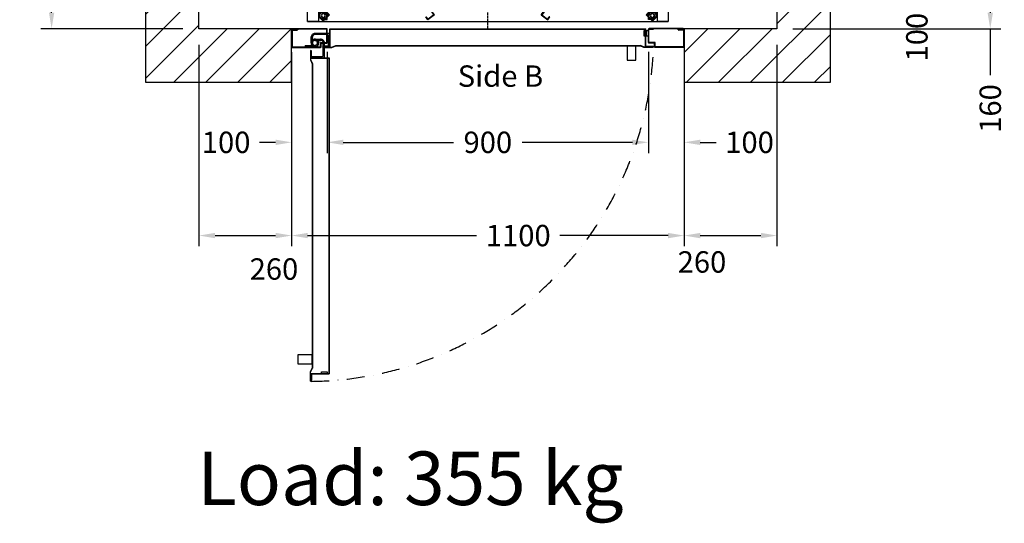
# Model space of a CAD drawing. Units: millimetres. Extents: x 0 to 44334, y 186 to 31178.
# Drawn here: x 28744 to 31503, y 2905 to 4317 of the extents above; entities that cross this region are included whole.
import ezdxf
from ezdxf.enums import TextEntityAlignment as Align

# ---------------------------------------------------------------- set-up
doc = ezdxf.new("R2010")
doc.units = ezdxf.units.MM
doc.linetypes.add('CENTER', pattern=[10.16, 6.35, -1.27, 1.27, -1.27])
doc.linetypes.add('DASHDOT', pattern=[1, 0.5, -0.25, 0, -0.25])
doc.styles.get("Standard").update_dxf_attribs({"font": 'arial.ttf'})
doc.dimstyles.get("Standard").update_dxf_attribs({"dimtxt": 0.18, "dimasz": 0.18, "dimexe": 0.18, "dimexo": 0.0625, "dimgap": 0.09, "dimtad": 0, "dimtih": 1, "dimtoh": 1, "dimdec": 4, "dimzin": 0, "dimdsep": 46, "dimtxsty": 'Standard', "dimcen": 0.09, "dimadec": 0, "dimazin": 0, "dimtfac": 1, "dimtdec": 4, "dimtofl": 0, "dimtmove": 0, "dimatfit": 3, "dimfxl": 0, "dimtolj": 1, "dimtzin": 0, "dimarcsym": 0})
pattern_1 = [(45, (12409.13, -104223.39), (-44.90128, 44.90128), [])]

# ---------------------------------------------------------------- blocks, each defined once
blk = doc.blocks.new('*D220')
at = {"color": 3, "lineweight": -2}
for p, q in [((29505.8, 4206.6), (29505.8, 3682)), ((30605.8, 4206.6), (30605.8, 3682)), ((29550.8, 3712), (30024.3, 3712)), ((30560.8, 3712), (30257.7, 3712))]:
    blk.add_line(p, q, dxfattribs=at)
at = {"color": 3}
for points in [[(29550.8, 3719.5), (29550.8, 3704.5), (29505.8, 3712)], [(30560.8, 3719.5), (30560.8, 3704.5), (30605.8, 3712)]]:
    blk.add_solid(points, dxfattribs=at)
at = {"layer": 'Defpoints', "color": 0}
for p in [(29505.8, 4251.6), (30605.8, 4251.6), (29505.8, 3712)]:
    blk.add_point(p, dxfattribs=at)
at = {"insert": (30141, 3712), "char_height": 60, "attachment_point": 5}
blk.add_mtext('\\A1;1100', dxfattribs=at)
blk = doc.blocks.new('*D221')
at = {"color": 3, "lineweight": -2}
for p, q in [((30949.8, 4451.6), (31493.6, 4451.6)), ((31463.6, 4406.6), (31463.6, 4336.6)), ((30910.8, 4291.6), (31493.6, 4291.6)), ((31463.6, 4291.6), (31463.6, 4161.6))]:
    blk.add_line(p, q, dxfattribs=at)
at = {"color": 3}
for points in [[(31456.1, 4406.6), (31471.1, 4406.6), (31463.6, 4451.6)], [(31456.1, 4336.6), (31471.1, 4336.6), (31463.6, 4291.6)]]:
    blk.add_solid(points, dxfattribs=at)
at = {"layer": 'Defpoints', "color": 0}
for p in [(30904.8, 4451.6), (31463.6, 4451.6), (30865.8, 4291.6)]:
    blk.add_point(p, dxfattribs=at)
at = {"insert": (31463.6, 4068.2), "char_height": 60, "attachment_point": 5, "rotation": 90}
blk.add_mtext('\\A1;160', dxfattribs=at)
blk = doc.blocks.new('*D225')
at = {"color": 3, "lineweight": -2}
for p, q in [((31257.9, 4596.6), (31257.9, 4641.6)), ((30949.3, 4551.6), (31287.9, 4551.6)), ((30949.3, 4451.6), (31287.9, 4451.6)), ((31257.9, 4406.6), (31257.9, 4361.6))]:
    blk.add_line(p, q, dxfattribs=at)
at = {"color": 3}
for points in [[(31250.4, 4596.6), (31265.4, 4596.6), (31257.9, 4551.6)], [(31250.4, 4406.6), (31265.4, 4406.6), (31257.9, 4451.6)]]:
    blk.add_solid(points, dxfattribs=at)
at = {"layer": 'Defpoints', "color": 0}
for p in [(30904.3, 4551.6), (30904.3, 4451.6), (31257.9, 4451.6)]:
    blk.add_point(p, dxfattribs=at)
at = {"insert": (31257.9, 4268.2), "char_height": 60, "attachment_point": 5, "rotation": 90}
blk.add_mtext('\\A1;100', dxfattribs=at)
blk = doc.blocks.new('*D226')
at = {"color": 3, "lineweight": -2}
for p, q in [((29246.3, 4246.6), (29246.3, 3682)), ((29505.8, 4206.6), (29505.8, 3682)), ((29291.3, 3712), (29460.8, 3712))]:
    blk.add_line(p, q, dxfattribs=at)
at = {"color": 3}
for points in [[(29291.3, 3719.5), (29291.3, 3704.5), (29246.3, 3712)], [(29460.8, 3719.5), (29460.8, 3704.5), (29505.8, 3712)]]:
    blk.add_solid(points, dxfattribs=at)
at = {"layer": 'Defpoints', "color": 0}
for p in [(29246.3, 4291.6), (29505.8, 4251.6), (29505.8, 3712)]:
    blk.add_point(p, dxfattribs=at)
at = {"insert": (29456.4, 3618.2), "char_height": 60, "attachment_point": 5}
blk.add_mtext('\\A1;260', dxfattribs=at)
blk = doc.blocks.new('*D227')
at = {"color": 3, "lineweight": -2}
for p, q in [((30865.8, 4246.6), (30865.8, 3682)), ((30605.8, 4206.6), (30605.8, 3682)), ((30650.8, 3712), (30820.8, 3712))]:
    blk.add_line(p, q, dxfattribs=at)
at = {"color": 3}
for points in [[(30650.8, 3719.5), (30650.8, 3704.5), (30605.8, 3712)], [(30820.8, 3719.5), (30820.8, 3704.5), (30865.8, 3712)]]:
    blk.add_solid(points, dxfattribs=at)
at = {"layer": 'Defpoints', "color": 0}
for p in [(30865.8, 4291.6), (30605.8, 4251.6), (30865.8, 3712)]:
    blk.add_point(p, dxfattribs=at)
at = {"insert": (30655.8, 3638), "char_height": 60, "attachment_point": 5}
blk.add_mtext('\\A1;260', dxfattribs=at)
blk = doc.blocks.new('*D228')
at = {"color": 3, "lineweight": -2}
for p, q in [((29605.8, 4226.6), (29605.8, 3943.3)), ((30505.8, 4225.6), (30505.8, 3943.3)), ((29650.8, 3973.3), (29959.6, 3973.3)), ((30460.8, 3973.3), (30152, 3973.3))]:
    blk.add_line(p, q, dxfattribs=at)
at = {"color": 3}
for points in [[(29650.8, 3980.8), (29650.8, 3965.8), (29605.8, 3973.3)], [(30460.8, 3980.8), (30460.8, 3965.8), (30505.8, 3973.3)]]:
    blk.add_solid(points, dxfattribs=at)
at = {"layer": 'Defpoints', "color": 0}
for p in [(29605.8, 4271.6), (30505.8, 4270.6), (30505.8, 3973.3)]:
    blk.add_point(p, dxfattribs=at)
at = {"insert": (30055.8, 3973.3), "char_height": 60, "attachment_point": 5}
blk.add_mtext('\\A1;900', dxfattribs=at)
blk = doc.blocks.new('*D229')
at = {"color": 3, "lineweight": -2}
for p, q in [((30505.8, 4226.6), (30505.8, 3943.3)), ((30605.8, 4226.5), (30605.8, 3943.3)), ((30460.8, 3973.3), (30415.8, 3973.3)), ((30650.8, 3973.3), (30695.8, 3973.3))]:
    blk.add_line(p, q, dxfattribs=at)
at = {"color": 3}
for points in [[(30460.8, 3980.8), (30460.8, 3965.8), (30505.8, 3973.3)], [(30650.8, 3980.8), (30650.8, 3965.8), (30605.8, 3973.3)]]:
    blk.add_solid(points, dxfattribs=at)
at = {"layer": 'Defpoints', "color": 0}
for p in [(30505.8, 4271.6), (30605.8, 4271.5), (30505.8, 3973.3)]:
    blk.add_point(p, dxfattribs=at)
at = {"insert": (30789.1, 3973.3), "char_height": 60, "attachment_point": 5}
blk.add_mtext('\\A1;100', dxfattribs=at)
blk = doc.blocks.new('*D230')
at = {"color": 3, "lineweight": -2}
for p, q in [((29505.8, 4226.5), (29505.8, 3943.3)), ((29605.8, 4226.5), (29605.8, 3943.3)), ((29460.8, 3973.3), (29415.8, 3973.3)), ((29650.8, 3973.3), (29695.8, 3973.3))]:
    blk.add_line(p, q, dxfattribs=at)
at = {"color": 3}
for points in [[(29460.8, 3980.8), (29460.8, 3965.8), (29505.8, 3973.3)], [(29650.8, 3980.8), (29650.8, 3965.8), (29605.8, 3973.3)]]:
    blk.add_solid(points, dxfattribs=at)
at = {"layer": 'Defpoints', "color": 0}
for p in [(29505.8, 4271.5), (29605.8, 4271.5), (29505.8, 3973.3)]:
    blk.add_point(p, dxfattribs=at)
at = {"insert": (29322.4, 3973.3), "char_height": 60, "attachment_point": 5}
blk.add_mtext('\\A1;100', dxfattribs=at)
blk = doc.blocks.new('*D526')
at = {"color": 3, "lineweight": -2}
for p, q in [((29201.3, 5811.6), (28803.4, 5811.6)), ((28833.4, 5766.6), (28833.4, 5166.5)), ((28833.4, 4336.6), (28833.4, 4739.5)), ((29201.3, 4291.6), (28803.4, 4291.6))]:
    blk.add_line(p, q, dxfattribs=at)
at = {"color": 3}
for points in [[(28825.9, 5766.6), (28840.9, 5766.6), (28833.4, 5811.6)], [(28825.9, 4336.6), (28840.9, 4336.6), (28833.4, 4291.6)]]:
    blk.add_solid(points, dxfattribs=at)
at = {"layer": 'Defpoints', "color": 0}
for p in [(29246.3, 5811.6), (28833.4, 4291.6), (29246.3, 4291.6)]:
    blk.add_point(p, dxfattribs=at)
at = {"insert": (28833.4, 4953), "char_height": 60, "attachment_point": 5, "rotation": 90}
blk.add_mtext('\\A1;{Pext 1520}', dxfattribs=at)
blk = doc.blocks.new('FOLDING_900')
at = {"color": 4}
for p, q in [((-474, 14), (-474, 254)), ((-473, 254), (-473, 14.4)), ((-472, 243.3), (-472, 255.5)), ((-472, 254), (-472, 242.5)), ((-452, 243.3), (-452, 255.5)), ((-452, 254), (-452, 242.5)), ((-451, 254), (-451, 36.5)), ((-450, 35.5), (-450, 254)), ((450, 35.5), (450, 254)), ((451, 254), (451, 36.5)), ((452, 243.3), (452, 255.5)), ((452, 254), (452, 242.5)), ((472, 243.3), (472, 255.5)), ((472, 254), (472, 242.5)), ((473, 254), (473, 14.4)), ((474, 14), (474, 254)), ((-462, 241.5), (-473, 241.5)), ((-472, 242.5), (-462, 242.5)), ((-469.2, 242.5), (-471.2, 242.5)), ((-470.3, 248), (-470.3, 245)), ((-463.7, 248), (-470.3, 248)), ((-470.3, 245), (-469.2, 245)), ((-469.2, 245), (-469.2, 242.5)), ((-468.4, 247.8), (-462, 242.5)), ((-464.7, 245), (-463.7, 245)), ((-464.7, 242.5), (-464.7, 245)), ((-462, 242.5), (-464.7, 242.5)), ((-463.7, 245), (-463.7, 248)), ((-455.6, 247.8), (-462, 242.5)), ((-462, 241.5), (-462, 242.5)), ((-462, 242.5), (-459.2, 242.5)), ((-462, 241.5), (-462, 242.5)), ((-452, 242.5), (-462, 242.5)), ((-462, 241.5), (-451, 241.5)), ((-460.3, 245), (-460.3, 248)), ((-460.3, 248), (-453.7, 248)), ((-459.2, 245), (-460.3, 245)), ((-459.2, 242.5), (-459.2, 245)), ((-454.7, 245), (-454.7, 242.5)), ((-453.7, 245), (-454.7, 245)), ((-454.7, 242.5), (-452.8, 242.5)), ((-453.7, 248), (-453.7, 245)), ((462, 241.5), (451, 241.5)), ((452, 242.5), (462, 242.5)), ((454.7, 242.5), (452.8, 242.5)), ((453.7, 248), (453.7, 245)), ((460.3, 248), (453.7, 248)), ((453.7, 245), (454.7, 245)), ((454.7, 245), (454.7, 242.5)), ((455.6, 247.8), (462, 242.5)), ((459.2, 245), (460.3, 245)), ((459.2, 242.5), (459.2, 245)), ((462, 242.5), (459.2, 242.5)), ((460.3, 245), (460.3, 248)), ((468.4, 247.8), (462, 242.5)), ((472, 242.5), (462, 242.5)), ((462, 242.5), (464.7, 242.5)), ((462, 241.5), (462, 242.5)), ((462, 241.5), (462, 242.5)), ((462, 241.5), (473, 241.5)), ((463.7, 248), (470.3, 248)), ((463.7, 245), (463.7, 248)), ((464.7, 245), (463.7, 245)), ((464.7, 242.5), (464.7, 245)), ((469.2, 245), (469.2, 242.5)), ((470.3, 245), (469.2, 245)), ((469.2, 242.5), (471.2, 242.5)), ((470.3, 248), (470.3, 245)), ((-472.3, 24.1), (-302.6, 193.8)), ((-308.8, 184.8), (-300.1, 193.4)), ((308.8, 184.8), (300.1, 193.4)), ((472.3, 24.1), (302.6, 193.8)), ((-301.9, 193.1), (-471.3, 23.6)), ((-303, 176.5), (-310.7, 184.2)), ((-301.2, 192.4), (-309.3, 184.2)), ((-309.3, 184.2), (-302.3, 177.2)), ((-307.4, 182.3), (-308.8, 183.7)), ((-305.6, 184.1), (-307.4, 182.3)), ((-304.2, 186.9), (-306.3, 184.8)), ((-306.3, 184.8), (-305.6, 184.1)), ((-299.6, 182.3), (-304.2, 186.9)), ((-304.2, 179.1), (-302.4, 180.9)), ((-302.3, 177.2), (-304.2, 179.1)), ((-303, 176.5), (-302.3, 177.2)), ((-302.4, 180.9), (-301.7, 180.2)), ((-294, 176.4), (-302.3, 177.2)), ((-301.7, 180.2), (-299.6, 182.3)), ((-293.4, 176.4), (-285.1, 176)), ((-287.1, 181.5), (-281.9, 185.4)), ((-285.3, 179.1), (-287.1, 181.5)), ((-284.5, 179.7), (-285.3, 179.1)), ((-277.7, 182.8), (-285.1, 192.4)), ((-277.2, 182.1), (-285.1, 176)), ((-285.1, 176), (-283, 177.7)), ((-284.5, 175.3), (-285.1, 176)), ((-284.5, 175.3), (-275.8, 182)), ((-283, 177.7), (-284.5, 179.7)), ((-284.2, 191.3), (-277.2, 182.1)), ((-283.4, 191.9), (-150.9, 19.4)), ((-149.5, 19.3), (-282.6, 192.5)), ((-281.9, 185.4), (-280.1, 183.1)), ((-280.1, 183.1), (-280.9, 182.4)), ((-280.9, 182.4), (-279.4, 180.5)), ((-279.4, 180.5), (-277.8, 181.7)), ((149.5, 19.3), (282.6, 192.5)), ((283.4, 191.9), (150.9, 19.4)), ((284.5, 175.3), (275.8, 182)), ((284.2, 191.3), (277.2, 182.1)), ((277.2, 182.1), (285.1, 176)), ((277.7, 182.8), (285.1, 192.4)), ((279.4, 180.5), (277.8, 181.7)), ((280.9, 182.4), (279.4, 180.5)), ((281.9, 185.4), (280.1, 183.1)), ((280.1, 183.1), (280.9, 182.4)), ((287.1, 181.5), (281.9, 185.4)), ((283, 177.7), (284.5, 179.7)), ((285.1, 176), (283, 177.7)), ((284.5, 179.7), (285.3, 179.1)), ((284.5, 175.3), (285.1, 176)), ((293.4, 176.4), (285.1, 176)), ((285.3, 179.1), (287.1, 181.5)), ((294, 176.4), (302.3, 177.2)), ((299.6, 182.3), (304.2, 186.9)), ((301.7, 180.2), (299.6, 182.3)), ((301.2, 192.4), (309.3, 184.2)), ((302.4, 180.9), (301.7, 180.2)), ((301.9, 193.1), (471.3, 23.6)), ((309.3, 184.2), (302.3, 177.2)), ((302.3, 177.2), (304.2, 179.1)), ((303, 176.5), (302.3, 177.2)), ((304.2, 179.1), (302.4, 180.9)), ((303, 176.5), (310.7, 184.2)), ((304.2, 186.9), (306.3, 184.8)), ((306.3, 184.8), (305.6, 184.1)), ((305.6, 184.1), (307.4, 182.3)), ((307.4, 182.3), (308.8, 183.7)), ((-505, 100), (-505, 0)), ((-474, 100), (-505, 100)), ((-475, 100), (-505, 100)), ((-475, 0), (-475, 100)), ((450, 100), (-450, 100)), ((505, 100), (474, 100)), ((475, 100), (475, 0)), ((505, 100), (475, 100)), ((505, 0), (505, 100)), ((475, 30), (-475, 30)), ((-473, 35.5), (-473, 45.5)), ((-473, 45.5), (-472, 45.5)), ((-450, 35.5), (-473, 35.5)), ((-472, 36.5), (-472, 45.5)), ((-451, 36.5), (-472, 36.5)), ((-467.4, 24.7), (-461, 30)), ((-461, 31), (-461, 30)), ((-450, 31), (-461, 31)), ((-461, 30), (-458.2, 30)), ((-451, 30), (-461, 30)), ((-458.2, 30), (-458.2, 27.5)), ((-453.7, 30), (-451.8, 30)), ((-453.7, 27.5), (-453.7, 30)), ((-451, 7), (-451, 30)), ((-451, 29.2), (-451, 17)), ((-450, 6), (-450, 31)), ((450, 35.5), (473, 35.5)), ((450, 6), (450, 31)), ((450, 31), (461, 31)), ((451, 36.5), (472, 36.5)), ((451, 7), (451, 30)), ((451, 30), (461, 30)), ((451, 29.2), (451, 17)), ((453.7, 30), (451.8, 30)), ((453.7, 27.5), (453.7, 30)), ((458.2, 30), (458.2, 27.5)), ((461, 30), (458.2, 30)), ((461, 31), (461, 30)), ((467.4, 24.7), (461, 30)), ((472, 36.5), (472, 45.5)), ((473, 45.5), (472, 45.5)), ((473, 35.5), (473, 45.5)), ((505, 0), (-505, 0)), ((-505, 0), (-475, 0)), ((-474, 14), (-466, 6)), ((-465.6, 7), (-473, 14.4)), ((-472.3, 24.1), (-472.3, 12.8)), ((-472.3, 12.8), (-461, 1.4)), ((-471.3, 13.2), (-471.3, 23.6)), ((-471.3, 13.2), (-461, 2.9)), ((-466, 6), (-450, 6)), ((-465.6, 7), (-451, 7)), ((-461, 1.4), (-443.3, 19.1)), ((-461, 2.9), (-444.7, 19.1)), ((-460.1, 27), (-451.8, 26.2)), ((-459.3, 27.5), (-459.3, 24.5)), ((-458.2, 27.5), (-459.3, 27.5)), ((-459.3, 24.5), (-452.7, 24.5)), ((-452.3, 23.2), (-454.5, 21.1)), ((-454.5, 21.1), (-449.9, 16.5)), ((-445.3, 18.6), (-453.9, 9.9)), ((-452.7, 27.5), (-453.7, 27.5)), ((-452.7, 24.5), (-452.7, 27.5)), ((-451.6, 22.5), (-452.3, 23.2)), ((-451.1, 26.9), (-451.8, 26.2)), ((-451.8, 26.2), (-449.9, 24.2)), ((-444.7, 19.1), (-451.8, 26.2)), ((-449.9, 24.2), (-451.6, 22.5)), ((-443.3, 19.1), (-451.1, 26.9)), ((-449.9, 16.5), (-447.7, 18.6)), ((-448.4, 19.3), (-446.7, 21.1)), ((-447.7, 18.6), (-448.4, 19.3)), ((-446.7, 21.1), (-445.3, 19.7)), ((-173.8, 13.2), (-173, 13.8)), ((-167.7, 5.2), (-173.8, 13.2)), ((-167.5, 6.6), (-173, 13.8)), ((-149.5, 19.3), (-167.7, 5.2)), ((-150.9, 19.4), (-167.5, 6.6)), ((149.5, 19.3), (167.7, 5.2)), ((150.9, 19.4), (167.5, 6.6)), ((167.5, 6.6), (173, 13.8)), ((167.7, 5.2), (173.8, 13.2)), ((173.8, 13.2), (173, 13.8)), ((443.3, 19.1), (451.1, 26.9)), ((461, 1.4), (443.3, 19.1)), ((444.7, 19.1), (451.8, 26.2)), ((461, 2.9), (444.7, 19.1)), ((446.7, 21.1), (445.3, 19.7)), ((445.3, 18.6), (453.9, 9.9)), ((448.4, 19.3), (446.7, 21.1)), ((447.7, 18.6), (448.4, 19.3)), ((449.9, 16.5), (447.7, 18.6)), ((451.8, 26.2), (449.9, 24.2)), ((449.9, 24.2), (451.6, 22.5)), ((454.5, 21.1), (449.9, 16.5)), ((466, 6), (450, 6)), ((465.6, 7), (451, 7)), ((451.1, 26.9), (451.8, 26.2)), ((451.6, 22.5), (452.3, 23.2)), ((460.1, 27), (451.8, 26.2)), ((452.3, 23.2), (454.5, 21.1)), ((452.7, 27.5), (453.7, 27.5)), ((452.7, 24.5), (452.7, 27.5)), ((459.3, 24.5), (452.7, 24.5)), ((458.2, 27.5), (459.3, 27.5)), ((459.3, 27.5), (459.3, 24.5)), ((471.3, 13.2), (461, 2.9)), ((472.3, 12.8), (461, 1.4)), ((465.6, 7), (473, 14.4)), ((474, 14), (466, 6)), ((471.3, 13.2), (471.3, 23.6)), ((472.3, 24.1), (472.3, 12.8)), ((475, 0), (505, 0))]:
    blk.add_line(p, q, dxfattribs=at)
at = {"color": 4, "linetype": 'CENTER'}
blk.add_line((0, -21.1), (0, 142.3), dxfattribs=at)
at = {"color": 4}
for centre, radius in [((-462, 255.5), 5), ((-462, 255.5), 5), ((462, 255.5), 5), ((462, 255.5), 5), ((-293.1, 186.4), 5), ((-293.1, 186.4), 5), ((293.1, 186.4), 5), ((293.1, 186.4), 5), ((-461, 17), 6), ((-461, 17), 5), ((-461, 17), 5), ((461, 17), 6), ((461, 17), 5), ((461, 17), 5)]:
    blk.add_circle(centre, radius, dxfattribs=at)
for centre, radius, start, end in [((-473, 254), 1, 0, 180), ((-462, 255.5), 10, 309.7151, 180), ((-462, 255.5), 10, 0, 230.2849), ((-461, 17), 248.5, 10.5502, 90.2499), ((-451, 254), 1, 0, 180), ((461, 17), 248.5, 89.7501, 169.4498), ((451, 254), 1, 0, 180), ((462, 255.5), 10, 0, 230.2849), ((462, 255.5), 10, 309.7151, 180), ((473, 254), 1, 0, 180), ((-471.2, 243.3), 0.8, 180, 270), ((-452.8, 243.3), 0.8, 270, 0), ((452.8, 243.3), 0.8, 180, 270), ((471.2, 243.3), 0.8, 270, 0), ((-293.1, 186.4), 10, 37.5551, 267.8399), ((-301.9, 193.1), 1, 315, 135), ((-293.1, 186.4), 10, 264.7151, 135), ((293.1, 186.4), 10, 45, 275.2849), ((293.1, 186.4), 10, 272.1601, 142.4449), ((301.9, 193.1), 1, 45, 225), ((-308.2, 184.2), 0.8, 135, 225), ((-283.4, 191.9), 1, 37.5551, 217.5551), ((-278.3, 182.3), 0.8, 307.5551, 37.5551), ((278.3, 182.3), 0.8, 142.4449, 232.4449), ((283.4, 191.9), 1, 322.4449, 142.4449), ((308.2, 184.2), 0.8, 315, 45), ((-451.8, 29.2), 0.8, 0, 90), ((451.8, 29.2), 0.8, 90, 180), ((-461, 17), 10, 84.7151, 315), ((-461, 17), 10, 129.7151, 0), ((-445.9, 19.1), 0.8, 315, 45), ((445.9, 19.1), 0.8, 135, 225), ((461, 17), 10, 180, 50.2849), ((461, 17), 10, 225, 95.2849)]:
    blk.add_arc(centre, radius, start, end, dxfattribs=at)
blk = doc.blocks.new('PORTA_900')
for p, q in [((0, 1097.5), (0, 1002.5)), ((0, 1097.5), (1, 1097.5)), ((1, 1085.5), (1, 1098.5)), ((1, 1097.5), (1, 1022.1)), ((2.5, 1085.5), (1, 1085.5)), ((4.3, 1084.4), (1, 1080.6)), ((1, 1081.8), (1, 1002.5)), ((3.3, 1084.7), (1.2, 1082.4)), ((2.5, 1100), (51.5, 1100)), ((2.5, 1085.5), (2.5, 1098.5)), ((2.5, 1098.5), (51.5, 1098.5)), ((3.5, 1096.6), (3.5, 1085.4)), ((3.5, 1096.6), (4.5, 1096.6)), ((4.5, 1096.6), (4.5, 1085)), ((51.5, 1098.5), (51.5, 1018.5)), ((53, 1098.5), (53, 1018.5)), ((0, 1002.5), (1, 1002.5)), ((1, 1001.5), (1, 1014.5)), ((2.5, 1014.5), (1, 1014.5)), ((2.5, 1001.5), (2.5, 1014.5)), ((39.5, 1001.5), (2.5, 1001.5)), ((39.5, 1000), (2.5, 1000)), ((6, 995), (6, 1000)), ((6, 1000), (22, 1000)), ((22, 995), (6, 995)), ((11, 995), (11, 993)), ((17, 995), (17, 993)), ((22, 1000), (22, 995)), ((51.5, 1018.5), (39.5, 1018.5)), ((39.5, 1018.5), (39.5, 1001.5)), ((41, 1015.5), (41, 1001.5)), ((51.5, 1017), (42.5, 1017)), ((51, 996.2), (50, 996.2)), ((51, 1002), (51, 1007.5)), ((51, 1007.5), (52, 1007.5)), ((51, 1002), (51, 993)), ((52, 1007.5), (52, 1001.5)), ((52, 1002), (52, 992)), ((1, 107), (1, 993)), ((51, 993), (1, 993)), ((2, 108), (2, 992)), ((52, 992), (2, 992)), ((6, 988), (6, 993)), ((6, 993), (22, 993)), ((22, 988), (6, 988)), ((22, 993), (22, 988)), ((0, 2.5), (0, 97.5)), ((0, 97.5), (1, 97.5)), ((51, 107), (1, 107)), ((1, 98.5), (1, 85.5)), ((1, 18.2), (1, 97.5)), ((2.5, 85.5), (1, 85.5)), ((52, 108), (2, 108)), ((39.5, 100), (2.5, 100)), ((39.5, 98.5), (2.5, 98.5)), ((2.5, 98.5), (2.5, 85.5)), ((13.9, 104), (13.9, 65.5)), ((49.9, 107), (16.9, 107)), ((17.4, 101.5), (17.4, 65.5)), ((49.9, 103.5), (19.4, 103.5)), ((39.5, 81.5), (39.5, 98.5)), ((79, 92.2), (40.5, 92.2)), ((76.5, 88.7), (40.5, 88.7)), ((41, 84.5), (41, 98.5)), ((51.5, 83), (42.5, 83)), ((49.9, 107), (49.9, 103.5)), ((51, 105), (50, 105)), ((51, 93.5), (51, 107)), ((51, 93.5), (52, 93.5)), ((51, 93.5), (51, 92.5)), ((51, 92.5), (52, 92.5)), ((52, 93.5), (52, 108)), ((52, 92.5), (52, 94)), ((78.5, 56.2), (78.5, 86.7)), ((82, 105), (968, 105)), ((82, 55), (82, 105)), ((82, 56.2), (82, 89.2)), ((83, 104), (967, 104)), ((83, 54), (83, 104)), ((963, 84), (963, 100)), ((963, 100), (968, 100)), ((968, 84), (963, 84)), ((967, 54), (967, 104)), ((968, 55), (968, 105)), ((968, 100), (968, 84)), ((1, 2.5), (1, 77.9)), ((40.5, 58.5), (23.9, 58.5)), ((30, 65.5), (30, 82.3)), ((33.5, 65.5), (33.5, 82.1)), ((36.8, 71.4), (35.5, 74.2)), ((36.8, 71.4), (35.5, 74.2)), ((51.5, 81.5), (39.5, 81.5)), ((44.3, 59.6), (46.4, 56.8)), ((44.3, 59.6), (46.4, 56.8)), ((47.6, 38.5), (47.6, 65.5)), ((47.6, 38.5), (47.6, 65.5)), ((51.5, 81.5), (50, 81.5)), ((51, 38.5), (51, 65.5)), ((51, 38.5), (51, 65.5)), ((51.5, 1.5), (51.5, 81.5)), ((53, 1.5), (53, 81.5)), ((82, 56.2), (78.5, 56.2)), ((80.1, 55), (80.1, 56)), ((971.3, 55), (971.3, 56)), ((40.5, 55), (23.8, 55)), ((47.6, 38.5), (51, 38.5)), ((47.6, 38.5), (51, 38.5)), ((68.5, 55), (67.5, 55)), ((67.5, 55), (67.5, 54)), ((67.5, 54), (69, 54)), ((68.5, 55), (68.5, 54)), ((68.5, 55), (82, 55)), ((68.5, 54), (83, 54)), ((977, 54), (967, 54)), ((977, 55), (968, 55)), ((982.6, 54), (976.5, 54)), ((977, 55), (982.6, 55)), ((982.6, 55), (982.6, 54)), ((0, 2.5), (1, 2.5)), ((4.3, 15.6), (1, 19.4)), ((1, 14.5), (1, 1.5)), ((2.5, 14.5), (1, 14.5)), ((3.3, 15.3), (1.2, 17.6)), ((2.5, 14.5), (2.5, 1.5)), ((2.5, 1.5), (51.5, 1.5)), ((2.5, 0), (51.5, 0)), ((3.5, 3.4), (3.5, 14.6)), ((3.5, 3.4), (4.5, 3.4)), ((4.5, 3.4), (4.5, 15))]:
    blk.add_line(p, q)
for points in [[(51, 996.2), (51, 1012.5, -1), (52.5, 1012.5), (52.5, 988.4), (47.6, 977.6)], [(50, 996.2), (50, 1012.5, -1), (53.4, 1012.5), (53.4, 989, -0.107063), (53.1, 987.4), (48.5, 977.2)], [(51, 105), (51, 88.7, 1), (52.5, 88.7), (52.5, 112.8), (47.6, 123.6)], [(50, 105), (50, 88.7, 1), (53.4, 88.7), (53.4, 113.1), (48.5, 124)], [(80.1, 56), (63.8, 56, 1), (63.8, 52.6), (88.1, 52.6), (99.1, 57.5)], [(80.1, 55), (63.8, 55, 1), (63.8, 53.5), (87.9, 53.5), (98.7, 58.4)], [(971.3, 56), (987.5, 56, -1), (987.5, 52.6), (964.1, 52.6, -0.107063), (962.4, 52.9), (952.2, 57.5)], [(971.3, 55), (987.5, 55, -1), (987.5, 53.5), (963.4, 53.5), (952.6, 58.4)]]:
    blk.add_lwpolyline(points, format="xyb")
for points in [[(47.6, 123.6), (47.6, 977.6)], [(48.6, 123.6), (48.6, 977.6)], [(98.7, 58.4), (952.6, 58.4)], [(98.7, 57.4), (952.6, 57.4)]]:
    blk.add_lwpolyline(points)
for points in [[(48.6, 940), (88.6, 940), (88.6, 965), (48.6, 965)], [(915, 57.4), (915, 17.4), (940, 17.4), (940, 57.4)]]:
    blk.add_lwpolyline(points, close=True)
for centre, radius, start, end in [((2.5, 1098.5), 1.5, 90, 180), ((2, 1081.8), 1, 138.8141, 180), ((2.5, 1085.4), 1, 318.8141, 0), ((3.5, 1085), 1, 318.8141, 0), ((51.5, 1098.5), 1.5, 0, 90), ((2.5, 1001.5), 1.5, 180, 270), ((39.5, 1001.5), 1.5, 270, 0), ((42.5, 1015.5), 1.5, 90, 180), ((51.5, 1018.5), 1.5, 270, 0), ((2.5, 98.5), 1.5, 90, 180), ((16.9, 104), 3, 90, 180), ((19.4, 101.5), 2, 90, 180), ((40.5, 81.7), 10.5, 89.9522, 183.31), ((40.5, 81.7), 7.01, 90.0716, 184.0516), ((39.5, 98.5), 1.5, 0, 90), ((42.5, 84.5), 1.5, 180, 270), ((51.5, 81.5), 1.5, 0, 90), ((76.5, 86.7), 2, 0, 90), ((79, 89.2), 3, 0, 90), ((24.4, 65.5), 10.5, 179.9522, 273.31), ((24.4, 65.5), 7.01, 180.0716, 274.0516), ((40.5, 65.5), 10.5, 359.9522, 304.2239), ((40.5, 65.5), 10.5, 359.9522, 304.2239), ((40.5, 65.5), 7.01, 0.0716, 302.2139), ((40.5, 65.5), 7.01, 0.0716, 302.2139), ((41.1, 65.4), 10.4, 267.0166, 122.5184), ((41.1, 65.4), 10.4, 267.0166, 122.5184), ((40.5, 65.5), 7.01, 270, 122.2139), ((40.5, 65.5), 7.01, 270, 122.2139), ((2, 18.2), 1, 180, 221.1859), ((2.5, 1.5), 1.5, 180, 270), ((2.5, 14.6), 1, 0, 41.1859), ((3.5, 15), 1, 0, 41.1859), ((51.5, 1.5), 1.5, 270, 0)]:
    blk.add_arc(centre, radius, start, end)
at = {"linetype": 'DASHDOT', "ltscale": 100}
blk.add_arc((18, 43.5), 971.3, 0.7055, 87.7823, dxfattribs=at)

msp = doc.modelspace()

# ---------------------------------------------------------------- hatches: boundary and pattern name
h = msp.add_hatch()
h.set_pattern_fill('ANSI31', color=256, scale=20)
h.set_pattern_definition(pattern_1)
h.paths.add_polyline_path([(30865.75135, 5451.59217), (31015.7201, 5451.59217), (31015.7201, 5961.59223), (29096.28238, 5961.59223), (29096.28238, 4141.60181), (29505.7826, 4141.60181), (29505.7826, 4291.60181), (29246.28238, 4291.60181), (29246.28238, 5811.59223), (30865.81385, 5811.59223)])
h = msp.add_hatch()
h.set_pattern_fill('ANSI31', color=256, scale=20)
h.set_pattern_definition(pattern_1)
h.paths.add_polyline_path([(30865.7826, 4451.59216), (30865.7826, 4291.60181), (30605.7826, 4291.60181), (30605.7826, 4141.60181), (31015.7201, 4141.60181), (31015.7201, 4451.59216)])

# ---------------------------------------------------------------- linework, layer by layer
for points in [[(30865.75135, 5451.59217), (31015.7201, 5451.59217), (31015.7201, 5961.59223), (29096.28238, 5961.59223), (29096.28238, 4141.60181), (29505.7826, 4141.60181), (29505.7826, 4291.60181), (29246.28238, 4291.60181), (29246.28238, 5811.59223), (30865.81385, 5811.59223), (30865.75135, 5451.59217)], [(30865.7826, 4451.59216), (30865.7826, 4451.59216), (30865.7826, 4291.60181), (30605.7826, 4291.60181), (30605.7826, 4141.60181), (31015.7201, 4141.60181), (31015.7201, 4451.59216), (30865.7826, 4451.59216)]]:
    msp.add_lwpolyline(points)

# ---------------------------------------------------------------- block references
at = {"color": 0, "xscale": -1}
msp.add_blockref('FOLDING_900', (30055.7826, 4311.58278), dxfattribs=at)
at = {"color": 0, "rotation": 270}
msp.add_blockref('PORTA_900', (29505.7826, 4292.59214), dxfattribs=at)

# ---------------------------------------------------------------- texts
msp.add_text('Side B', height=60).set_placement((30091.11344, 4128.98629), align=Align.CENTER)
at = {"insert": (29241.23362, 3106.61306), "char_height": 150, "attachment_point": 1}
msp.add_mtext('Load: 355 kg', dxfattribs=at)

# ---------------------------------------------------------------- dimensions: what is measured, and where the dimension line sits
dim = msp.add_linear_dim(base=(28833.41055, 4291.60181), p1=(29246.28238, 5811.59223), p2=(29246.28238, 4291.60181), angle=90, text='{Pext <>}', dimstyle='Standard', override={"dimscale": 15, "dimtxt": 4, "dimasz": 3, "dimexe": 2, "dimexo": 3, "dimgap": 2, "dimtih": 0, "dimtoh": 0, "dimdec": 0, "dimzin": 12, "dimcen": 5, "dimclrd": 3, "dimclre": 3, "dimclrt": 256, "dimtdec": 0})
dim.commit()
dim.dimension.update_dxf_attribs({"geometry": '*D526', "text_midpoint": (28833.41055, 4953.02408), "dimtype": 160})
dim = msp.add_linear_dim(base=(31257.86274, 4451.59216), p1=(30904.2826, 4551.59216), p2=(30904.2826, 4451.59216), angle=270, dimstyle='Standard', override={"dimscale": 15, "dimtxt": 4, "dimasz": 3, "dimexe": 2, "dimexo": 3, "dimgap": 2, "dimtih": 0, "dimtoh": 0, "dimdec": 0, "dimzin": 12, "dimcen": 5, "dimclrd": 3, "dimclre": 3, "dimclrt": 256, "dimtdec": 0})
dim.commit()
dim.dimension.update_dxf_attribs({"geometry": '*D225', "text_midpoint": (31257.86274, 4268.23609)})
dim = msp.add_linear_dim(base=(31463.62036, 4451.59216), p1=(30865.7826, 4291.60181), p2=(30904.7826, 4451.59216), angle=90, dimstyle='Standard', override={"dimscale": 15, "dimtxt": 4, "dimasz": 3, "dimexe": 2, "dimexo": 3, "dimgap": 2, "dimtih": 0, "dimtoh": 0, "dimdec": 0, "dimzin": 12, "dimcen": 5, "dimclrd": 3, "dimclre": 3, "dimclrt": 256, "dimtdec": 0})
dim.commit()
dim.dimension.update_dxf_attribs({"geometry": '*D221', "text_midpoint": (31463.62036, 4068.23611), "dimtype": 160})
for base, p1, p2, override, picture, middle in [((29505.7826, 3712.00828), (29246.28238, 4291.60181), (29505.7826, 4251.59214), {"dimscale": 15, "dimtxt": 4, "dimasz": 3, "dimexe": 2, "dimexo": 3, "dimgap": 2, "dimtih": 0, "dimtoh": 0, "dimdec": 0, "dimzin": 12, "dimcen": 5, "dimclrd": 3, "dimclre": 3, "dimclrt": 256, "dimtdec": 0, "dimtmove": 2}, '*D226', (29456.35385, 3618.17032)), ((30865.7826, 3712.00828), (30605.7826, 4251.59214), (30865.7826, 4291.60181), {"dimscale": 15, "dimtxt": 4, "dimasz": 3, "dimexe": 2, "dimexo": 3, "dimgap": 2, "dimtih": 0, "dimtoh": 0, "dimdec": 0, "dimzin": 12, "dimcen": 5, "dimclrd": 3, "dimclre": 3, "dimclrt": 256, "dimtdec": 0, "dimtmove": 2}, '*D227', (30655.78261, 3637.96822)), ((29505.7826, 3712.00828), (30605.7826, 4251.59214), (29505.7826, 4251.59214), {"dimscale": 15, "dimtxt": 4, "dimasz": 3, "dimexe": 2, "dimexo": 3, "dimgap": 2, "dimtih": 0, "dimtoh": 0, "dimdec": 0, "dimzin": 12, "dimcen": 5, "dimclrd": 3, "dimclre": 3, "dimclrt": 256, "dimtdec": 0}, '*D220', (30140.99447, 3712.00828)), ((30505.7826, 3973.32608), (30605.7826, 4271.5393), (30505.7826, 4271.59214), {"dimscale": 15, "dimtxt": 4, "dimasz": 3, "dimexe": 2, "dimexo": 3, "dimgap": 2, "dimtih": 0, "dimtoh": 0, "dimdec": 0, "dimzin": 12, "dimcen": 5, "dimclrd": 3, "dimclre": 3, "dimclrt": 256, "dimtdec": 0}, '*D229', (30789.13867, 3973.32608))]:
    dim = msp.add_linear_dim(base=base, p1=p1, p2=p2, dimstyle='Standard', override=override)
    dim.commit()
    dim.dimension.update_dxf_attribs({"geometry": picture, "text_midpoint": middle, "dimtype": 160})
for base, p1, p2, picture, middle in [((29505.7826, 3973.32608), (29605.7826, 4271.5393), (29505.7826, 4271.5393), '*D230', (29322.42653, 3973.32608)), ((30505.7826, 3973.32608), (29605.7826, 4271.6018), (30505.7826, 4270.59214), '*D228', (30055.7826, 3973.32608))]:
    dim = msp.add_linear_dim(base=base, p1=p1, p2=p2, dimstyle='Standard', override={"dimscale": 15, "dimtxt": 4, "dimasz": 3, "dimexe": 2, "dimexo": 3, "dimgap": 2, "dimtih": 0, "dimtoh": 0, "dimdec": 0, "dimzin": 12, "dimcen": 5, "dimclrd": 3, "dimclre": 3, "dimclrt": 256, "dimtdec": 0})
    dim.commit()
    dim.dimension.update_dxf_attribs({"geometry": picture, "text_midpoint": middle})

doc.saveas('drawing.dxf')
